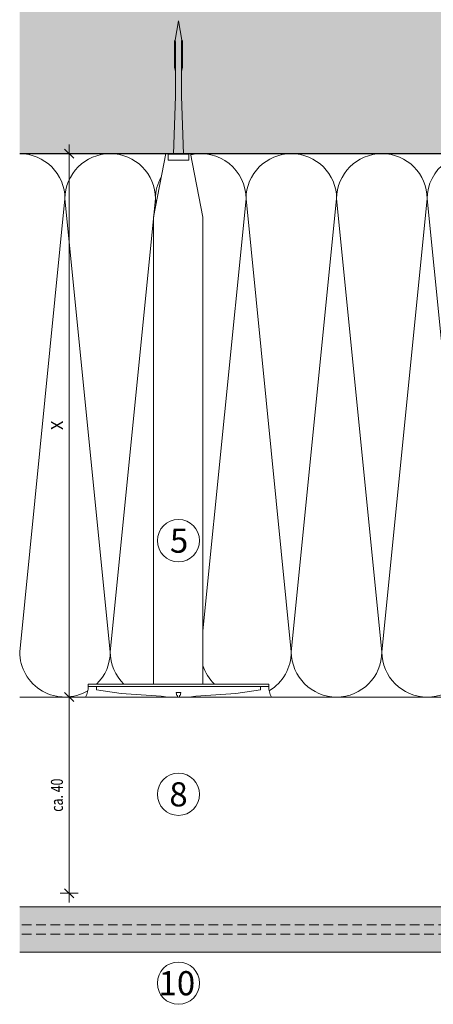
# Model space of a CAD drawing. Units: millimetres. Extents: x 2475 to 6383, y 1496 to 4153.
# Drawn here: x 4870 to 5007, y 2808 to 3135 of the extents above; entities that cross this region are included whole.
import ezdxf

# ---------------------------------------------------------------- set-up
doc = ezdxf.new("R2010")
doc.units = ezdxf.units.MM
doc.linetypes.add('VERDECKT2', pattern=[4.7625, 3.175, -1.5875])
doc.layers.add('90%', color=7, linetype='Continuous', transparency=0.9)
for name, color, linetype, lineweight in [('Bemaßung', 250, 'Continuous', 13), ('Breite Volllinie', 7, 'Continuous', 30), ('Schmale Strichlierte Volllinie_Grau', 252, 'VERDECKT2', 13), ('Schmale Volllinie', 7, 'Continuous', 13), ('Schmale Volllinie_Grau', 252, 'Continuous', 13), ('Schmale Volllinie_Rot', 1, 'Continuous', 13), ('Text', 7, 'Continuous', 13)]:
    doc.layers.add(name, color=color, linetype=linetype, lineweight=lineweight)
doc.styles.get("Standard").update_dxf_attribs({"font": 'arial.ttf'})
doc.dimstyles.new('100%', dxfattribs={"dimtxt": 4, "dimasz": 3, "dimexe": 3, "dimexo": 3, "dimgap": 2, "dimtad": 1, "dimdec": 0, "dimzin": 0, "dimdsep": 46, "dimtxsty": 'Standard', "dimblk": 'OBLIQUE', "dimcen": 0.09, "dimdle": 3, "dimclrd": 256, "dimclre": 256, "dimclrt": 256, "dimadec": 0, "dimazin": 0, "dimtfac": 1, "dimtdec": 0, "dimtofl": 0, "dimtmove": 0, "dimatfit": 3, "dimfxl": 3, "dimfxlon": 1, "dimtolj": 1, "dimtzin": 0, "dimlwd": -1, "dimlwe": -1, "dimarcsym": 0})

# ---------------------------------------------------------------- blocks, each defined once
blk = doc.blocks.new('Befestigung WD')
at = {"layer": 'Schmale Volllinie_Rot'}
for p, q in [((-155.41, -21.8), (-155.41, 37.99)), ((-155.41, 37.99), (-154.66, 37.99)), ((-154.65, -21.8), (-154.66, 37.99)), ((-156.47, 35.29), (-157.75, 27.06)), ((-156.47, 35.29), (-155.41, 35.29)), ((-157.75, 27.06), (-158.61, 13.81)), ((0, 16.4), (-154.65, 16.4)), ((21.09, 12.3), (0, 16.4)), ((-158.61, 13.81), (-158.91, 11.59)), ((-158.91, 4.6), (-158.91, 11.59)), ((20.89, 11.49), (18.89, 11.49)), ((18.89, 11.49), (18.89, 4.69)), ((20.89, 11.49), (20.89, 4.69)), ((21.09, 4.1), (21.09, 12.3)), ((-158.41, 8.43), (-158.91, 8.43)), ((-158.41, 7.76), (-158.91, 7.76)), ((-158.36, 8.64), (-158.41, 8.53)), ((-158.41, 8.53), (-158.41, 8.43)), ((-158.41, 7.66), (-158.41, 7.76)), ((-158.36, 7.55), (-158.41, 7.66)), ((-158.22, 8.73), (-158.36, 8.64)), ((-158.22, 7.46), (-158.36, 7.55)), ((-157.95, 8.79), (-158.22, 8.73)), ((-157.95, 7.4), (-158.22, 7.46)), ((-157.41, 8.91), (-157.95, 8.79)), ((-157.41, 7.28), (-157.95, 7.4)), ((-157.41, 7.28), (-157.41, 8.91)), ((20.89, 9.77), (40.11, 9.09)), ((20.89, 6.42), (40.11, 7.09)), ((57.63, 9.09), (40.11, 9.09)), ((40.11, 7.09), (57.63, 7.09)), ((58.67, 9.23), (65.09, 8.09)), ((58.67, 6.95), (65.09, 8.09)), ((-158.61, 2.38), (-158.91, 4.6)), ((21.09, 4.1), (0, 0)), ((20.89, 4.69), (18.89, 4.69)), ((-157.75, -10.87), (-158.61, 2.38)), ((0, 0), (-154.65, 0)), ((-156.47, -19.1), (-157.75, -10.87)), ((-156.47, -19.1), (-155.41, -19.1)), ((-155.41, -21.8), (-154.65, -21.8))]:
    blk.add_line(p, q, dxfattribs=at)
for centre, start, end in [((-155.53, 44.73), 239.8998, 271.0017), ((-155.53, -28.54), 88.9983, 120.1002)]:
    blk.add_arc(centre, 6.74, start, end, dxfattribs=at)
for points, knots in [([(47.83, 9.09), (48.13, 9.09), (48.44, 9.14), (49.07, 9.26), (49.39, 9.35), (49.7, 9.44)], [0, 0, 0, 0, 0.5, 0.5, 1, 1, 1, 1]), ([(47.83, 7.09), (48.13, 7.09), (48.44, 7.05), (49.07, 6.92), (49.39, 6.84), (49.7, 6.75)], [0, 0, 0, 0, 0.5, 0.5, 1, 1, 1, 1]), ([(58.18, 9.43), (57.85, 9.43), (57.51, 9.43), (55.85, 9.43), (54.52, 9.43), (52.02, 9.44), (50.86, 9.44), (49.7, 9.44)], [0, 0, 0, 0, 0.117921, 0.117921, 0.589606, 0.589606, 1, 1, 1, 1]), ([(49.7, 9.44), (50.04, 9.44), (50.37, 9.44), (52.03, 9.44), (53.37, 9.44), (55.86, 9.43), (57.02, 9.43), (58.18, 9.43)], [0, 0, 0, 0, 0.117921, 0.117921, 0.589606, 0.589606, 1, 1, 1, 1]), ([(58.18, 6.76), (57.85, 6.76), (57.51, 6.76), (55.85, 6.75), (54.52, 6.75), (52.02, 6.75), (50.86, 6.75), (49.7, 6.75)], [0, 0, 0, 0, 0.117921, 0.117921, 0.589606, 0.589606, 1, 1, 1, 1]), ([(49.7, 6.75), (50.04, 6.75), (50.37, 6.75), (52.03, 6.75), (53.37, 6.75), (55.86, 6.75), (57.02, 6.76), (58.18, 6.76)], [0, 0, 0, 0, 0.117921, 0.117921, 0.589606, 0.589606, 1, 1, 1, 1]), ([(57.63, 9.09), (57.77, 9.09), (57.91, 9.1), (58.18, 9.11), (58.32, 9.12), (58.49, 9.14), (58.52, 9.15), (58.59, 9.16), (58.62, 9.17), (58.66, 9.2), (58.67, 9.2), (58.68, 9.23), (58.67, 9.24), (58.64, 9.27), (58.61, 9.29), (58.52, 9.34), (58.45, 9.36), (58.32, 9.4), (58.25, 9.42), (58.18, 9.43)], [0, 0, 0, 0, 0.25, 0.25, 0.5, 0.5, 0.5625, 0.5625, 0.625, 0.625, 0.65625, 0.65625, 0.6875, 0.6875, 0.75, 0.75, 0.875, 0.875, 1, 1, 1, 1]), ([(58.18, 6.76), (58.25, 6.77), (58.32, 6.79), (58.46, 6.83), (58.53, 6.86), (58.62, 6.9), (58.65, 6.92), (58.67, 6.95), (58.68, 6.97), (58.66, 6.99), (58.65, 7), (58.61, 7.02), (58.58, 7.03), (58.52, 7.04), (58.49, 7.05), (58.32, 7.07), (58.18, 7.08), (57.9, 7.09), (57.77, 7.09), (57.63, 7.09)], [0, 0, 0, 0, 0.125, 0.125, 0.25, 0.25, 0.3125, 0.3125, 0.34375, 0.34375, 0.375, 0.375, 0.4375, 0.4375, 0.5, 0.5, 0.75, 0.75, 1, 1, 1, 1])]:
    blk.add_open_spline(points, degree=3, knots=knots, dxfattribs=at)
for points in [[(57.63, 9.09), (54.36, 9.09), (51.09, 9.09), (47.83, 9.09)], [(57.63, 7.09), (54.36, 7.09), (51.09, 7.09), (47.83, 7.09)]]:
    blk.add_open_spline(points, degree=3, dxfattribs=at)
blk = doc.blocks.new('_Oblique')
at = {"color": 0, "linetype": 'ByBlock', "lineweight": -2}
blk.add_line((-0.5, -0.5), (0.5, 0.5), dxfattribs=at)
blk = doc.blocks.new('*D60')
at = {"layer": 'Bemaßung', "transparency": 16777216}
for p, q in [((4886.17, 2842.25), (4886.17, 2913.25)), ((4883.17, 2910.25), (4889.17, 2910.25)), ((4889.17, 2845.25), (4883.17, 2845.25))]:
    blk.add_line(p, q, dxfattribs=at)
at = {"layer": 'Defpoints', "color": 0, "transparency": 16777216}
for p in [(4869.78, 2910.25), (4886.17, 2910.25), (5027.85, 2845.25)]:
    blk.add_point(p, dxfattribs=at)
at = {"layer": 'Bemaßung', "transparency": 16777216, "xscale": 3, "yscale": 3, "zscale": 3}
for p, rotation in [((4886.17, 2910.25), 90), ((4886.17, 2845.25), 270)]:
    blk.add_blockref('_Oblique', p, dxfattribs=dict(at, rotation=rotation))
at = {"layer": 'Bemaßung', "transparency": 16777216, "insert": (4882.12, 2877.75), "char_height": 4, "attachment_point": 5, "rotation": 90}
blk.add_mtext('\\A1;{\\W0.75;ca. 40}', dxfattribs=at)
blk = doc.blocks.new('*D61')
at = {"layer": 'Bemaßung', "transparency": 16777216}
for p, q in [((4886.17, 2907.25), (4886.17, 3093.25)), ((4883.17, 3090.25), (4889.17, 3090.25)), ((4883.17, 2910.25), (4889.17, 2910.25))]:
    blk.add_line(p, q, dxfattribs=at)
at = {"layer": 'Defpoints', "color": 0, "transparency": 16777216}
for p in [(4869.78, 3090.25), (4886.17, 3090.25), (4869.78, 2910.25)]:
    blk.add_point(p, dxfattribs=at)
at = {"layer": 'Bemaßung', "transparency": 16777216, "xscale": 3, "yscale": 3, "zscale": 3}
for p, rotation in [((4886.17, 3090.25), 90), ((4886.17, 2910.25), 270)]:
    blk.add_blockref('_Oblique', p, dxfattribs=dict(at, rotation=rotation))
at = {"layer": 'Bemaßung', "transparency": 16777216, "insert": (4882.17, 3000.25), "char_height": 4, "attachment_point": 5, "rotation": 90}
blk.add_mtext('\\A1;X', dxfattribs=at)

msp = doc.modelspace()

# ---------------------------------------------------------------- hatches: boundary and pattern name
at = {"layer": '90%'}
msp.add_hatch(color=256, dxfattribs=at).paths.add_polyline_path([(4869.78, 3215.25), (4869.78, 3090.25), (5145.44, 3090.25), (5145.44, 3281.97), (5020.44, 3281.97), (5020.44, 3215.25)])
h = msp.add_hatch(color=256, dxfattribs=at)
h.dxf.hatch_style = 1
h.paths.add_polyline_path([(4869.78, 2840.72), (4869.78, 2825.72), (5192.73, 2825.72), (5192.73, 2840.72)])

# ---------------------------------------------------------------- linework, layer by layer
at = {"layer": 'Breite Volllinie'}
msp.add_line((4869.78, 3090.25), (5145.44, 3090.25), dxfattribs=at)
at = {"layer": 'Schmale Strichlierte Volllinie_Grau'}
for p, q in [((5192.73, 2834.75), (4869.78, 2834.75)), ((5192.73, 2831.75), (4869.78, 2831.75))]:
    msp.add_line(p, q, dxfattribs=at)
at = {"layer": 'Schmale Volllinie'}
for centre in [(4922.39, 2962.06), (4922.39, 2878.04), (4922.39, 2815.47)]:
    msp.add_circle(centre, 7, dxfattribs=at)
at = {"layer": 'Schmale Volllinie_Grau'}
for p, q in [((4884.78, 3075.25), (4869.78, 2925.25)), ((4899.78, 2925.25), (4884.78, 3075.25)), ((4914.78, 3075.25), (4899.78, 2925.25)), ((4914.95, 3073.61), (4914.78, 3075.25)), ((4944.78, 3075.25), (4930.48, 2932.23)), ((4959.78, 2925.25), (4944.78, 3075.25)), ((4974.78, 3075.25), (4959.78, 2925.25)), ((4989.78, 2925.25), (4974.78, 3075.25)), ((5004.78, 3075.25), (4989.78, 2925.25)), ((5019.78, 2925.25), (5004.78, 3075.25)), ((4869.78, 2910.25), (5021.93, 2910.25)), ((5192.73, 2840.72), (4869.78, 2840.72)), ((4869.78, 2825.72), (5192.73, 2825.72))]:
    msp.add_line(p, q, dxfattribs=at)
for centre, start, end in [((4869.78, 3075.25), 0, 90), ((4899.78, 3075.25), 0, 180), ((4929.78, 3075.25), 0, 102.8242), ((4959.78, 3075.25), 0, 180), ((4989.78, 3075.25), 0, 180), ((5019.78, 3075.25), 71.9286, 180), ((4929.78, 3075.25), 150.8186, 180), ((4884.78, 2925.25), 180, 300.2801), ((4884.78, 2925.25), 314.2673, 0), ((4914.78, 2925.25), 180, 225.7327), ((4944.78, 2925.25), 300.5807, 0), ((4974.78, 2925.25), 180, 0), ((5004.78, 2925.25), 180, 0), ((4944.78, 2925.25), 197.546, 225.7327)]:
    msp.add_arc(centre, 15, start, end, dxfattribs=at)

# ---------------------------------------------------------------- block references
at = {"rotation": 90}
msp.add_blockref('Befestigung WD', (4930.48, 3069.16), dxfattribs=at)

# ---------------------------------------------------------------- texts
at = {"layer": 'Text'}
for s, p in [('5', (4919.57, 2958.05)), ('8', (4919.37, 2874.03)), ('10', (4915.8, 2811.46))]:
    msp.add_text(s, height=8, dxfattribs=at).set_placement(p)

# ---------------------------------------------------------------- dimensions: what is measured, and where the dimension line sits
at = {"layer": 'Bemaßung'}
for base, p1, p2, text, picture, middle in [((4886.17, 3090.25), (4869.78, 2910.25), (4869.78, 3090.25), 'X', '*D61', (4882.17, 3000.25)), ((4886.17, 2910.25), (5027.85, 2845.25), (4869.78, 2910.25), '{\\W0.75;ca. 40}', '*D60', (4882.12, 2877.75))]:
    dim = msp.add_linear_dim(base=base, p1=p1, p2=p2, angle=90, text=text, dimstyle='100%', dxfattribs=at)
    dim.commit()
    dim.dimension.update_dxf_attribs({"geometry": picture, "text_midpoint": middle})

doc.saveas('drawing.dxf')
